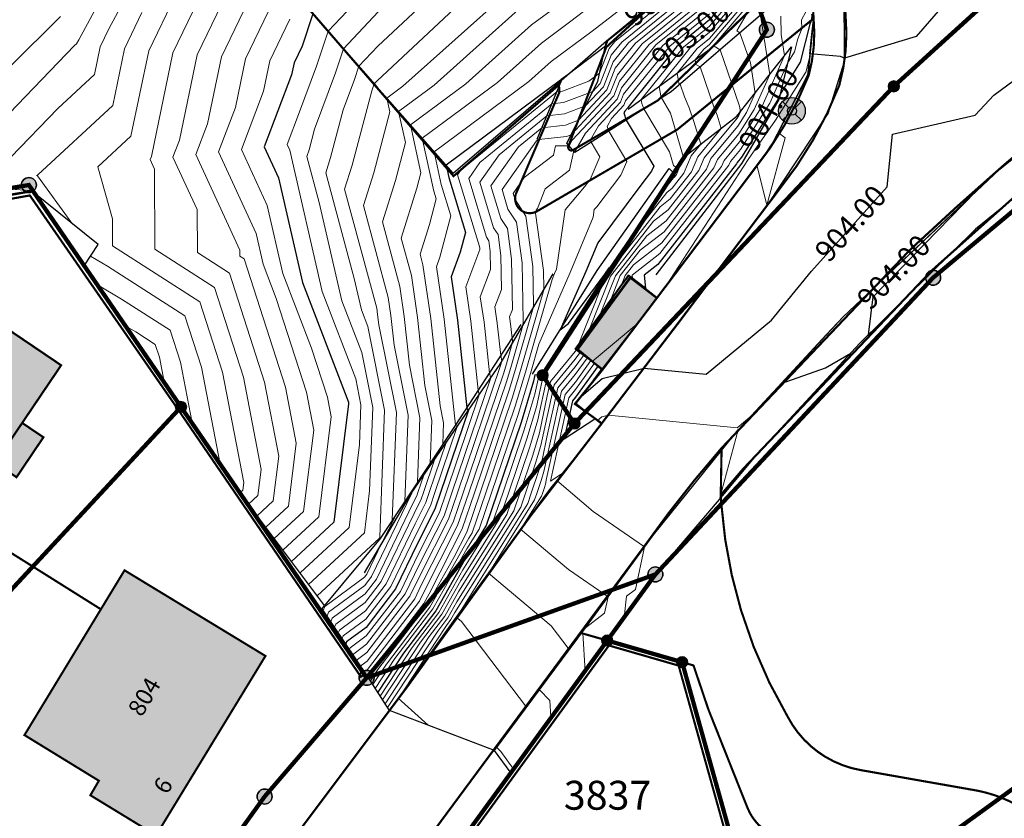
# Model space of a CAD drawing. Units: metres. Extents: x 2643465 to 2645032, y 1128403 to 1129648.
# Drawn here: x 2644096 to 2644142, y 1128976 to 1129013 of the extents above; entities that cross this region are included whole.
import ezdxf
from ezdxf.enums import TextEntityAlignment as Align

# ---------------------------------------------------------------- set-up
doc = ezdxf.new("R2010")
doc.units = ezdxf.units.M
for name, pattern in [('LTYP114', [0.1, 0.05, -0.05]), ('LTYP7', [0.2, 0.15, -0.05]), ('LTYP9', [0.17, 0.1, -0.07])]:
    doc.linetypes.add(name, pattern=pattern)
doc.layers.get('0').update_dxf_attribs({"linetype": 'CONTINUOUS'})
for name, color, linetype in [('01133', 7, 'CONTINUOUS'), ('01211', 7, 'CONTINUOUS'), ('01219', 7, 'CONTINUOUS'), ('01221', 7, 'CONTINUOUS'), ('01225', 7, 'CONTINUOUS'), ('01226', 7, 'CONTINUOUS'), ('01231', 7, 'CONTINUOUS'), ('01234', 7, 'CONTINUOUS'), ('01311', 7, 'CONTINUOUS'), ('01313', 7, 'CONTINUOUS'), ('01321', 7, 'CONTINUOUS'), ('01611', 7, 'CONTINUOUS'), ('01619', 7, 'CONTINUOUS'), ('01651', 7, 'CONTINUOUS'), ('01652', 7, 'CONTINUOUS'), ('01653', 7, 'CONTINUOUS'), ('C-DGM Beschriftung Haupthöhenlinien', 7, 'CONTINUOUS'), ('C-DGM Ränder', 2, 'CONTINUOUS'), ('PFAV', 255, 'CONTINUOUS')]:
    doc.layers.add(name, color=color, linetype=linetype)
doc.layers.add('C-DGM Haupthöhenlinie', color=45, linetype='CONTINUOUS', lineweight=25)
doc.layers.add('C-DGM Nebenhöhenlinie', color=145, linetype='CONTINUOUS', lineweight=13)
doc.styles.add('CH-Standard kursiv', font='txt')
doc.styles.add('STYP61', font='CadastraBd.ttf')
doc.styles.add('STYP62', font='CadastraIt.ttf')

# ---------------------------------------------------------------- blocks, each defined once
blk = doc.blocks.new('GPSTEI_TB')
at = {"layer": 'PFAV'}
h = blk.add_hatch(color=256, dxfattribs=at)
edge = h.paths.add_edge_path()
edge.add_arc((0, 0), 0.35, 0, 360)
at = {"color": 0, "lineweight": -2}
blk.add_lwpolyline([(0, 0.35, 1), (0, -0.35, 1)], format="xyb", close=True, dxfattribs=at)
at = {"layer": 'PFAV'}
blk.add_circle((0, 0), 0.35, dxfattribs=at)
blk = doc.blocks.new('GPBOLZ_TB')
at = {"layer": 'PFAV'}
h = blk.add_hatch(color=256, dxfattribs=at)
edge = h.paths.add_edge_path()
edge.add_arc((0, 0), 0.25, 0, 360)
at = {"color": 0, "lineweight": -2}
blk.add_lwpolyline([(0, 0.25, 1), (0, -0.25, 1)], format="xyb", close=True, dxfattribs=at)
at = {"layer": 'PFAV'}
blk.add_circle((0, 0), 0.25, dxfattribs=at)
blk = doc.blocks.new('KUNST_TB')
at = {"layer": 'PFAV'}
h = blk.add_hatch(color=256, dxfattribs=at)
edge = h.paths.add_edge_path()
edge.add_arc((0, 0), 0.35, 0, 360)
at = {"color": 0, "lineweight": -2}
blk.add_lwpolyline([(0, 0.35, 1), (0, -0.35, 1)], format="xyb", close=True, dxfattribs=at)
at = {"layer": 'PFAV'}
blk.add_circle((0, 0), 0.35, dxfattribs=at)
blk = doc.blocks.new('PPKREU_TB')
at = {"layer": 'PFAV'}
h = blk.add_hatch(color=255, dxfattribs=at)
edge = h.paths.add_edge_path()
edge.add_arc((0, 0), 0.625, 0, 360)
at = {"color": 0, "linetype": 'Continuous', "lineweight": -2}
for p, q in [((-0.147, 0.147), (-0.442, 0.442)), ((0.442, 0.442), (0.147, 0.147)), ((-0.147, -0.147), (-0.442, -0.442)), ((0.147, -0.147), (0.442, -0.442))]:
    blk.add_line(p, q, dxfattribs=at)
for radius in [0.625, 0.208]:
    blk.add_circle((0, 0), radius, dxfattribs=at)

msp = doc.modelspace()

# ---------------------------------------------------------------- hatches: boundary and pattern name
at = {"layer": '01211', "linetype": 'Continuous'}
for points in [[(2644097.383, 1128993.326), (2644096.125, 1128991.46), (2644095.131, 1128992.132), (2644093.211, 1128989.289), (2644092.696, 1128988.527), (2644089.702, 1128990.561), (2644090.154, 1128991.245), (2644086.779, 1128993.538), (2644091.829, 1129001.01), (2644098.211, 1128996.691), (2644096.39, 1128993.996)], [(2644102.699, 1128974.812), (2644102.647, 1128974.727), (2644099.577, 1128976.601), (2644099.974, 1128977.279), (2644096.497, 1128979.412), (2644100.068, 1128985.29), (2644101.174, 1128987.11), (2644107.759, 1128983.109), (2644102.907, 1128975.154)]]:
    msp.add_hatch(color=253, dxfattribs=at).paths.add_polyline_path(points)
at = {"layer": '01321', "linetype": 'Continuous'}
msp.add_hatch(color=254, dxfattribs=at).paths.add_polyline_path([(2644126.05, 1128999.833), (2644123.507, 1128996.479), (2644122.297, 1128997.479), (2644124.816, 1129000.777)])

# ---------------------------------------------------------------- linework, layer by layer
at = {"color": 1}
for points in [[(2644093.145, 1129050.872, 900.241), (2644092.234, 1129044.136, 900.004), (2644094.257, 1129039.545, 899.877), (2644096.481, 1129035.081, 899.711), (2644093.57, 1129032.066, 899.562), (2644099.712, 1129024.96, 899.919), (2644107.515, 1129015.93, 900.657), (2644112.979, 1129009.681, 901.419), (2644116.536, 1129005.659, 902.061), (2644121.594, 1129010.014, 902.003), (2644123.702, 1129011.848, 901.98), (2644128.536, 1129015.83, 901.959), (2644121.63, 1129023.804, 900.954), (2644113.422, 1129033.31, 900.138), (2644105.485, 1129042.347, 899.9), (2644102.648, 1129040.974, 899.872), (2644099.614, 1129042.427, 899.952), (2644098.201, 1129046.751, 900.224), (2644100.529, 1129050.815, 900.595), (2644103.831, 1129051.932, 900.914)], [(2644124.714, 1129008.657, 903.028), (2644128.501, 1129011.446, 903.479), (2644131.207, 1129014.122, 903.658), (2644132.1, 1129016.626, 903.628), (2644131.385, 1129018.722, 903.5), (2644127.968, 1129023.979, 903.143), (2644123.323, 1129029.657, 902.688), (2644118.344, 1129035.341, 902.294), (2644112.551, 1129042.172, 901.662), (2644106.97, 1129049, 901.236), (2644103.726, 1129051.028, 900.893), (2644100.933, 1129050.102, 900.506), (2644099.258, 1129047.59, 900.175)], [(2644127.006, 1128998.586, 904.092), (2644131.187, 1129004.127, 904.1), (2644134.059, 1129008.457, 904.056), (2644134.816, 1129010.879, 904.009), (2644134.8, 1129014.525, 903.807), (2644133.93, 1129018.077, 903.606)], [(2644129.855, 1128993.68, 903.896), (2644134.748, 1128998.956, 903.93), (2644142.07, 1129005.862, 903.906), (2644150.318, 1129012.535, 903.828), (2644156.197, 1129016.707, 903.784)], [(2644129.858, 1128993.676, 903.986), (2644134.752, 1128998.953, 904.02), (2644142.073, 1129005.858, 903.996), (2644150.321, 1129012.531, 903.918), (2644156.2, 1129016.703, 903.874)], [(2644132.828, 1129015.025, 903.795), (2644131.007, 1129013.147, 903.715), (2644126.715, 1129009.472, 903.255), (2644122.222, 1129006.631, 902.708), (2644121.847, 1129007.064, 902.56), (2644123.284, 1129009.947, 902.131)], [(2644133.362, 1129012.828, 904.029), (2644133.096, 1129010.249, 904.129), (2644131.393, 1129006.951, 904.204), (2644126.07, 1128999.854, 904.091)], [(2644133.367, 1129012.828, 903.939), (2644133.101, 1129010.248, 904.039), (2644131.397, 1129006.948, 904.114), (2644126.074, 1128999.851, 904.001)], [(2644123.284, 1129009.947, 902.131), (2644123.702, 1129011.848, 901.98)], [(2644127.439, 1129006.505, 903.231), (2644129.791, 1129008.322, 903.476), (2644132.336, 1129011.576, 903.848), (2644131.755, 1129009.107, 904.017), (2644130.026, 1129006.141, 904.072), (2644126.002, 1129000.909, 904.095)], [(2644121.594, 1129010.014, 902.003), (2644120.442, 1129007.243, 902.496)], [(2644145.303, 1129006.581, 903.974), (2644140.947, 1129003.049, 903.932), (2644135.538, 1128997.716, 904.005), (2644130.68, 1128992.468, 903.943), (2644128.968, 1128990.425, 903.9), (2644125.968, 1128986.919, 903.864), (2644123.748, 1128983.825, 903.766), (2644119.791, 1128978.495, 903.519), (2644119.19, 1128977.698, 903.495), (2644118.463, 1128978.693, 903.495), (2644118.459, 1128978.696, 903.425), (2644113.553, 1128980.563, 903.386), (2644113.549, 1128980.566, 903.476), (2644112.53, 1128982.164, 902.581), (2644110.412, 1128985.306, 901.371), (2644110.515, 1128985.467, 901.385), (2644106.401, 1128990.953, 900.358), (2644102.14, 1128997.219, 900.033), (2644099.291, 1129001.337, 900.246), (2644099.939, 1129002.333, 900.366), (2644096.83, 1129004.841, 900.199), (2644093.788, 1129004.356, 900.136), (2644079.731, 1129001.722, 899.744), (2644068.49, 1128996.807, 899.596)], [(2644120.244, 1128996.27, 902.946), (2644123.254, 1129001.117, 903.072), (2644126.627, 1129005.878, 903.057)], [(2644126.627, 1129005.878, 903.057), (2644126.862, 1129005.644, 903.048), (2644123.634, 1129000.946, 902.996), (2644120.619, 1128996.235, 902.93), (2644120.937, 1128996.059, 903.317), (2644120.708, 1128996.224, 903.321), (2644123.668, 1129000.841, 903.404), (2644126.889, 1129005.587, 903.179)], [(2644112.38, 1128986.995, 901.347), (2644114.601, 1128990.75, 901.493), (2644118.72, 1128996.739, 902.283), (2644121.205, 1129000.967, 902.791)], [(2644123.495, 1128996.518, 904.114), (2644122.227, 1128997.44, 903.369), (2644124.731, 1129000.901, 903.872), (2644126.07, 1128999.854, 904.091)], [(2644123.495, 1128996.518, 904.114), (2644122.34, 1128997.376, 904.079), (2644124.847, 1129000.796, 904.065), (2644126.07, 1128999.854, 904.091)], [(2644124.847, 1129000.796, 904.065), (2644124.731, 1129000.901, 903.872)], [(2644123.499, 1128996.515, 904.024), (2644126.074, 1128999.851, 904.001)], [(2644126.07, 1128999.854, 904.091), (2644126.074, 1128999.851, 904.001)], [(2644119.692, 1128998.588, 902.477), (2644116.624, 1128993.876, 901.898), (2644113.112, 1128988.603, 901.303), (2644110.515, 1128985.467, 901.385)], [(2644123.473, 1128993.95, 903.881), (2644127.006, 1128998.586, 904.092)], [(2644122.34, 1128997.376, 904.079), (2644122.227, 1128997.44, 903.369)], [(2644123.495, 1128996.518, 904.114), (2644122.253, 1128994.9, 904.083), (2644123.466, 1128993.949, 903.971), (2644120.892, 1128990.704, 903.871), (2644116.537, 1128984.739, 903.581), (2644113.549, 1128980.566, 903.476)], [(2644123.499, 1128996.515, 904.024), (2644122.26, 1128994.9, 903.993), (2644123.473, 1128993.95, 903.881), (2644120.896, 1128990.701, 903.781), (2644116.541, 1128984.736, 903.491), (2644113.553, 1128980.563, 903.386)], [(2644123.495, 1128996.518, 904.114), (2644123.499, 1128996.515, 904.024)], [(2644122.708, 1128984.431, 903.638), (2644125.889, 1128988.771, 903.824), (2644129.855, 1128993.68, 903.896)], [(2644118.459, 1128978.696, 903.425), (2644122.708, 1128984.431, 903.638)], [(2644118.463, 1128978.693, 903.495), (2644122.712, 1128984.428, 903.708)]]:
    msp.add_polyline3d(points, dxfattribs=at)
at = {"layer": '01211', "color": 7, "linetype": 'Continuous', "ltscale": 5.75, "const_width": 0.1}
for points in [[(2644097.383, 1128993.326), (2644096.125, 1128991.46), (2644095.131, 1128992.132), (2644093.211, 1128989.289), (2644092.696, 1128988.527), (2644089.702, 1128990.561), (2644090.154, 1128991.245), (2644086.779, 1128993.538), (2644091.829, 1129001.01), (2644098.211, 1128996.691), (2644096.39, 1128993.996)], [(2644102.699, 1128974.812), (2644102.647, 1128974.727), (2644099.577, 1128976.601), (2644099.974, 1128977.279), (2644096.497, 1128979.412), (2644100.068, 1128985.29), (2644101.174, 1128987.11), (2644107.759, 1128983.109), (2644102.907, 1128975.154)]]:
    msp.add_lwpolyline(points, close=True, dxfattribs=at)
at = {"layer": '01221', "color": 7, "linetype": 'Continuous', "ltscale": 5.75, "const_width": 0.1}
for points in [[(2644180.319, 1129026.523, 0.022745), (2644172.393, 1129024.191, 0.003285), (2644172.123, 1129024.096, 0.021536), (2644164.328, 1129020.966, 0.003809), (2644164.011, 1129020.821, 0.022533), (2644156.152, 1129016.794, 0.023622), (2644144.455, 1129007.911, 0.014083), (2644137.902, 1129002.106), (2644129.074, 1128992.822, 0.02588), (2644125.401, 1128988.149), (2644123.955, 1128986.194), (2644122.473, 1128984.191), (2644113.74, 1128972.387), (2644110.188, 1128967.625), (2644097.116, 1128950.114, 0.016011), (2644091.006, 1128941.74, 0.0143), (2644085.984, 1128933.9, 0.018012), (2644082.995, 1128928.427, 0.036533), (2644078.182, 1128916.748, 0.034031), (2644074.553, 1128903.735, 0.043226), (2644072.543, 1128886.708)], [(2644068.723, 1128899.677, -0.020525), (2644070.349, 1128907.86), (2644071.838, 1128913.25, -0.016377), (2644073.409, 1128918.446, -0.020708), (2644075.878, 1128924.865, -0.014877), (2644078.073, 1128929.753), (2644081.767, 1128936.596, -0.011589), (2644086.163, 1128943.503, -0.018808), (2644094.011, 1128954.328), (2644097.439, 1128958.975), (2644099.461, 1128961.669), (2644102.686, 1128966.064), (2644114.471, 1128981.787), (2644120.143, 1128989.648), (2644123.475, 1128993.976), (2644127.246, 1128998.928), (2644128.628, 1129000.756), (2644137.122, 1129009.723), (2644141.766, 1129013.941)], [(2644141.766, 1129013.941), (2644137.122, 1129009.723), (2644128.628, 1129000.756), (2644131.737, 1129004.867, 0.077297), (2644134.574, 1129009.768, 0.09015), (2644134.872, 1129012.985, 0.088296)], [(2644131.146, 1128974.927, -0.14744), (2644130.271, 1128976.046), (2644130.036, 1128976.636), (2644128.457, 1128980.611), (2644127.762, 1128982.666), (2644127.229, 1128982.82), (2644123.73, 1128983.829), (2644122.473, 1128984.191), (2644123.955, 1128986.194), (2644125.401, 1128988.149, -0.025882), (2644129.074, 1128992.822), (2644129.035, 1128990.631, 0.004745), (2644129.061, 1128990.211, 0.055259), (2644129.979, 1128985.255, 0.059892), (2644132.17, 1128980.257, 0.135805), (2644133.92, 1128978.399, 0.093537), (2644135.576, 1128977.776), (2644135.901, 1128977.719), (2644140.896, 1128976.839, -0.020257), (2644141.388, 1128976.733, -0.02823), (2644142.124, 1128976.496, -0.051622), (2644143.326, 1128975.878)]]:
    msp.add_lwpolyline(points, format="xyb", dxfattribs=at)
at = {"layer": '01225', "color": 7, "linetype": 'LTYP7', "ltscale": 5.75, "const_width": 0.1}
for points in [[(2644133.374, 1129012.895), (2644127.005, 1129007.705), (2644120.455, 1129003.89, -0.682781), (2644119.456, 1129004.682), (2644121.5, 1129009.458), (2644121.472, 1129009.791), (2644116.548, 1129005.527), (2644093.499, 1129032.149)], [(2644128.489, 1129015.957), (2644123.687, 1129011.556), (2644121.921, 1129006.945, 0.746202), (2644122.133, 1129006.747), (2644126.085, 1129009.058), (2644133.041, 1129015.858, -0.040889)], [(2644094.386, 1128988.858), (2644100.068, 1128985.29), (2644096.497, 1128979.412), (2644099.974, 1128977.279), (2644099.577, 1128976.601), (2644102.647, 1128974.727), (2644102.699, 1128974.812), (2644103.645, 1128974.259), (2644097.293, 1128963.404), (2644096.844, 1128961.418), (2644096.481, 1128959.813), (2644097.439, 1128958.975), (2644094.011, 1128954.328, -0.194755)]]:
    msp.add_lwpolyline(points, format="xyb", dxfattribs=at)
at = {"layer": '01226', "color": 7, "linetype": 'Continuous', "ltscale": 5.75, "const_width": 0.1}
for points in [[(2644130.088, 1128991.857), (2644129.035, 1128990.631), (2644129.074, 1128992.822), (2644137.902, 1129002.106, -0.014087), (2644144.455, 1129007.911, -0.023625), (2644156.152, 1129016.794, -0.022538), (2644164.011, 1129020.821, -0.0038), (2644164.328, 1129020.966), (2644164.991, 1129019.737), (2644164.593, 1129019.547, 0.020277), (2644156.897, 1129015.607, 0.037569), (2644138.889, 1129001.112)], [(2644127.246, 1128998.928), (2644123.475, 1128993.976), (2644122.219, 1128994.884), (2644123.507, 1128996.479), (2644126.05, 1128999.833), (2644130.555, 1129005.791, 0.076671), (2644133.148, 1129010.24, 0.088918), (2644133.374, 1129012.895, 0.040889), (2644133.041, 1129015.858, 0.019229), (2644132.732, 1129017.171), (2644133.851, 1129018.251, -0.088296), (2644134.872, 1129012.985, -0.09015), (2644134.574, 1129009.768, -0.077297), (2644131.737, 1129004.867), (2644128.628, 1129000.756)], [(2644088.141, 1128934.269), (2644086.722, 1128932.034), (2644085.984, 1128933.9, -0.014301), (2644091.006, 1128941.74, -0.016015), (2644097.116, 1128950.114), (2644110.188, 1128967.625), (2644113.74, 1128972.387), (2644122.473, 1128984.191), (2644123.73, 1128983.829), (2644114.416, 1128971.042), (2644111.344, 1128966.828), (2644104.45, 1128957.104), (2644101.946, 1128953.573), (2644100.932, 1128952.432), (2644098.213, 1128949.374), (2644097.761, 1128948.746), (2644091.96, 1128940.673), (2644087.947, 1128934.644)]]:
    msp.add_lwpolyline(points, format="xyb", close=True, dxfattribs=at)
at = {"layer": '01231', "color": 7, "linetype": 'LTYP7', "ltscale": 5.75, "const_width": 0.1}
msp.add_lwpolyline([(2644105.857, 1129051.099), (2644122.369, 1129032.281, -0.006266), (2644129.765, 1129023.574, -0.01839), (2644133.851, 1129018.251), (2644132.732, 1129017.171, -0.019229), (2644133.041, 1129015.858), (2644126.085, 1129009.058), (2644122.133, 1129006.747, -0.746202), (2644121.921, 1129006.945), (2644123.687, 1129011.556), (2644128.489, 1129015.957), (2644105.432, 1129042.471), (2644104.07, 1129041.465, -0.179373), (2644101.634, 1129041.206, -0.208403), (2644099.412, 1129042.933, -0.176543), (2644098.298, 1129046.557, -0.229493), (2644100.62, 1129050.784, -0.219943), (2644103.811, 1129051.9, -0.139367)], format="xyb", close=True, dxfattribs=at)
for points in [[(2644093.499, 1129032.149), (2644116.548, 1129005.527), (2644121.472, 1129009.791), (2644121.5, 1129009.458), (2644119.456, 1129004.682, 0.682696), (2644120.455, 1129003.89), (2644127.005, 1129007.705), (2644133.374, 1129012.895, -0.088912), (2644133.148, 1129010.24, -0.076669), (2644130.555, 1129005.791), (2644126.05, 1128999.833), (2644123.507, 1128996.479), (2644122.219, 1128994.884), (2644123.475, 1128993.976), (2644120.143, 1128989.648), (2644114.471, 1128981.787), (2644102.686, 1128966.064)], [(2644161.567, 1128874.386), (2644133.304, 1128906.526), (2644134.525, 1128912.672), (2644142.997, 1128924.318), (2644131.094, 1128932.797), (2644117.122, 1128942.756), (2644126.786, 1128956.116), (2644132.479, 1128964.06), (2644127.229, 1128982.82), (2644127.762, 1128982.666), (2644128.457, 1128980.611), (2644130.036, 1128976.636), (2644130.271, 1128976.046, 0.147419), (2644131.146, 1128974.927, 0.090489), (2644132.259, 1128974.596), (2644140.643, 1128973.292, -0.055823), (2644142.833, 1128972.626, -0.051545), (2644144.683, 1128971.591), (2644154.348, 1128965.76, 0.032651), (2644163.102, 1128962.56, 0.026029), (2644170.291, 1128960.851), (2644169.505, 1128960.502), (2644176.225, 1128956.476), (2644191.663, 1128934.58)]]:
    msp.add_lwpolyline(points, format="xyb", dxfattribs=at)
msp.add_lwpolyline([(2644096.844, 1128961.418), (2644107.721, 1128976.541), (2644112.486, 1128982.087), (2644103.812, 1128994.743), (2644096.704, 1129005.113), (2644081.305, 1129002.507)], dxfattribs=at)
at = {"layer": '01234', "color": 7, "linetype": 'LTYP7', "ltscale": 5.75, "const_width": 0.1}
msp.add_lwpolyline([(2644143.326, 1128975.878, 0.051622), (2644142.124, 1128976.496, 0.02823), (2644141.388, 1128976.733, 0.020257), (2644140.896, 1128976.839), (2644135.901, 1128977.719), (2644135.576, 1128977.776, -0.093537), (2644133.92, 1128978.399, -0.135805), (2644132.17, 1128980.257, -0.059892), (2644129.979, 1128985.255, -0.055259), (2644129.061, 1128990.211, -0.004745), (2644129.035, 1128990.631), (2644130.088, 1128991.857), (2644138.889, 1129001.112, -0.037569), (2644156.897, 1129015.607, -0.020277)], format="xyb", dxfattribs=at)
for points in [[(2644081.305, 1129002.507), (2644096.704, 1129005.113), (2644103.812, 1128994.743), (2644112.486, 1128982.087), (2644107.721, 1128976.541), (2644096.844, 1128961.418), (2644097.293, 1128963.404), (2644103.645, 1128974.259), (2644102.699, 1128974.812), (2644102.907, 1128975.154), (2644107.759, 1128983.109), (2644101.174, 1128987.11), (2644100.068, 1128985.29), (2644094.386, 1128988.858)], [(2644096.125, 1128991.46), (2644097.383, 1128993.326), (2644096.39, 1128993.996), (2644098.211, 1128996.691), (2644091.829, 1129001.01)], [(2644114.416, 1128971.042), (2644123.73, 1128983.829), (2644127.229, 1128982.82), (2644132.479, 1128964.06)]]:
    msp.add_lwpolyline(points, dxfattribs=at)
at = {"layer": '01311', "color": 0, "linetype": 'LTYP9', "ltscale": 5.75, "const_width": 0.1}
msp.add_lwpolyline([(2644095.131, 1128992.132), (2644096.39, 1128993.996)], dxfattribs=at)
at = {"layer": '01313', "color": 0, "linetype": 'Continuous', "const_width": 0.1}
msp.add_lwpolyline([(2644096.896, 1129004.834), (2644103.812, 1128994.743), (2644112.375, 1128982.249), (2644112.216, 1128982.14), (2644103.664, 1128994.641), (2644096.748, 1129004.625), (2644081.44, 1129001.887), (2644081.408, 1129002.064)], close=True, dxfattribs=at)
msp.add_lwpolyline([(2644117.006, 1128942.593), (2644101.83, 1128953.41), (2644101.946, 1128953.573), (2644116.96, 1128942.873), (2644126.622, 1128956.23), (2644123.699, 1128958.258), (2644123.813, 1128958.422), (2644126.74, 1128956.391), (2644132.261, 1128964.098), (2644130.904, 1128968.947), (2644127.066, 1128982.659), (2644123.809, 1128983.598), (2644114.699, 1128971.09), (2644117.227, 1128969.338), (2644118.223, 1128970.754), (2644118.387, 1128970.639), (2644117.276, 1128969.061), (2644114.415, 1128971.043), (2644123.73, 1128983.829), (2644127.229, 1128982.82), (2644132.479, 1128964.06), (2644126.786, 1128956.116), (2644117.122, 1128942.756)], dxfattribs=at)
at = {"layer": '01321', "color": 0, "linetype": 'LTYP114', "ltscale": 5.75, "const_width": 0.1}
msp.add_lwpolyline([(2644126.05, 1128999.833), (2644123.507, 1128996.479), (2644122.297, 1128997.479), (2644124.816, 1129000.777)], close=True, dxfattribs=at)
at = {"layer": '01611', "color": 0, "linetype": 'Continuous', "const_width": 0.2}
for points in [[(2644183.987, 1129026.073), (2644178.222, 1129024.731), (2644176.447, 1129023.908), (2644165.032, 1129018.586), (2644154.456, 1129013.723), (2644138.959, 1129000.783), (2644125.981, 1128986.92), (2644112.486, 1128982.087), (2644122.198, 1128993.967), (2644137.122, 1129009.723), (2644157.484, 1129028.216), (2644166.71, 1129030.84), (2644175.932, 1129033.484), (2644176.396, 1129032.465), (2644189.701, 1129034.21)], [(2644157.484, 1129028.216), (2644137.122, 1129009.723), (2644122.198, 1128993.967), (2644120.711, 1128996.222), (2644131.189, 1129012.367), (2644129.768, 1129016.336)], [(2644129.768, 1129016.336), (2644131.189, 1129012.367), (2644120.711, 1128996.222), (2644122.198, 1128993.967), (2644112.486, 1128982.087), (2644103.812, 1128994.743), (2644096.704, 1129005.113), (2644081.305, 1129002.507), (2644079.569, 1129001.734), (2644062.021, 1128994.067), (2644056.614, 1128988.739), (2644048.825, 1128988.103), (2644039.409, 1128981.173), (2644038.072, 1128982.995), (2644019.956, 1129004.041), (2644015.134, 1129010.87), (2644009.554, 1129020.471)], [(2644062.004, 1128891.55), (2644065.665, 1128910.823), (2644073.114, 1128924.143), (2644092.186, 1128954.941), (2644107.721, 1128976.541), (2644112.486, 1128982.087), (2644125.981, 1128986.92), (2644123.73, 1128983.829), (2644111.344, 1128966.828), (2644101.946, 1128953.573), (2644090.251, 1128937.094), (2644086.191, 1128929.625), (2644082.199, 1128922.216), (2644077.467, 1128908.769), (2644076.08, 1128901.271), (2644074.086, 1128888.091)]]:
    msp.add_lwpolyline(points, dxfattribs=at)
for points in [[(2644175.036, 1128914.713), (2644165.714, 1128908.032), (2644142.997, 1128924.318), (2644131.094, 1128932.797), (2644117.122, 1128942.756), (2644126.786, 1128956.116), (2644132.479, 1128964.06), (2644127.229, 1128982.82), (2644123.73, 1128983.829), (2644125.981, 1128986.92), (2644138.959, 1129000.783), (2644154.456, 1129013.723), (2644165.032, 1129018.586), (2644175.712, 1128999.364), (2644166.546, 1128994.184), (2644139.8, 1128974.813), (2644154.379, 1128965.095), (2644169.505, 1128960.502), (2644176.225, 1128956.476), (2644191.663, 1128934.58), (2644188.365, 1128931.487)], [(2644103.812, 1128994.743), (2644090.825, 1128980.758), (2644086.766, 1128986.364), (2644079.569, 1129001.734), (2644081.305, 1129002.507), (2644096.704, 1129005.113)], [(2644107.721, 1128976.541), (2644092.186, 1128954.941), (2644095.433, 1128969.866), (2644090.825, 1128980.758), (2644103.812, 1128994.743), (2644112.486, 1128982.087)], [(2644183.883, 1128966.9), (2644169.505, 1128960.502), (2644154.379, 1128965.095), (2644139.8, 1128974.813), (2644166.546, 1128994.184)], [(2644132.479, 1128964.06), (2644126.786, 1128956.116), (2644111.344, 1128966.828), (2644123.73, 1128983.829), (2644127.229, 1128982.82)]]:
    msp.add_lwpolyline(points, close=True, dxfattribs=at)
at = {"layer": 'C-DGM Haupthöhenlinie', "color": 45, "linetype": 'Continuous', "lineweight": 25, "flags": 128}
for points, elevation in [([(2644128.535, 1129015.712), (2644123.765, 1129011.843), (2644123.721, 1129011.789), (2644123.648, 1129011.602), (2644121.898, 1129010.279), (2644121.579, 1129010.042), (2644121.545, 1129010.012), (2644116.196, 1129006.044), (2644116.323, 1129005.463), (2644117.106, 1129002.898), (2644116.864, 1129001.977), (2644116.431, 1129000.825), (2644116.729, 1128998.795), (2644117.164, 1128994.707), (2644117.179, 1128994.635), (2644117.245, 1128994.594), (2644115.942, 1128990.74), (2644115.678, 1128989.969), (2644114.846, 1128988.326), (2644113.839, 1128986.241), (2644112.459, 1128984.438), (2644111.551, 1128983.768), (2644111.513, 1128983.672)], 902), ([(2644130.173, 1129014.783), (2644128.512, 1129012.827), (2644126.968, 1129011.575), (2644124.688, 1129008.741), (2644124.67, 1129008.697), (2644124.545, 1129008.563), (2644124.499, 1129008.482), (2644124.621, 1129008.147), (2644125.907, 1129006.001), (2644125.805, 1129005.765), (2644125.303, 1129005.11), (2644123.286, 1129002.416), (2644122.731, 1129001.079), (2644121.534, 1128998.347), (2644121.923, 1128998.65), (2644123.615, 1129000.955), (2644123.816, 1129001.246), (2644123.864, 1129001.28), (2644123.7, 1129001.04), (2644123.634, 1129000.945), (2644121.07, 1128996.916), (2644120.635, 1128996.233), (2644120.677, 1128996.203), (2644120.344, 1128996.239), (2644120.281, 1128995.947), (2644119.701, 1128994.014), (2644118.587, 1128990.721), (2644118.066, 1128989.202), (2644117.079, 1128987.622), (2644115.721, 1128985.223), (2644114.21, 1128983.243), (2644113.007, 1128981.415)], 903), ([(2644109.974, 1129013.118), (2644109.467, 1129011.597), (2644109.097, 1129010.829), (2644108.98, 1129010.267), (2644107.705, 1129006.893), (2644108.371, 1129005.445), (2644109.486, 1129000.556), (2644111.569, 1128995.167), (2644111.632, 1128994.973), (2644111.647, 1128994.894), (2644110.959, 1128989.356), (2644108.973, 1128987.523)], 901), ([(2644139.303, 1129013.367), (2644138.174, 1129012.053), (2644134.816, 1129011.036), (2644134.635, 1129011.123), (2644133.204, 1129011.248), (2644133.28, 1129011.999), (2644133.364, 1129012.828), (2644133.296, 1129013.101), (2644133.276, 1129012.818), (2644133.198, 1129012.627), (2644132.748, 1129010.857), (2644131.813, 1129009.353), (2644131.694, 1129009.082), (2644129.997, 1129006.406), (2644129.803, 1129006.172), (2644129.772, 1129006.096), (2644126.094, 1129001.395), (2644125.461, 1129000.906), (2644125.513, 1129000.29), (2644124.808, 1129000.831), (2644123.254, 1128998.723), (2644122.327, 1128997.383), (2644123.301, 1128996.659), (2644122.25, 1128995.195), (2644122.11, 1128995.026), (2644121.718, 1128993.251), (2644123.154, 1128994.194), (2644122.259, 1128994.9), (2644122.329, 1128994.991), (2644122.53, 1128995.252), (2644123.495, 1128996.078), (2644125.463, 1128996.561), (2644128.346, 1128996.278), (2644131.4, 1128998.796), (2644133.278, 1129001.091), (2644136.806, 1129005.023), (2644137.06, 1129007.485), (2644140.925, 1129008.377), (2644141.791, 1129009.311), (2644145.24, 1129011.843)], 904), ([(2644098.176, 1129012.985), (2644095.815, 1129010.627), (2644093.396, 1129008.123), (2644092.394, 1129007.686), (2644087.236, 1129003.628), (2644088.905, 1129003.441)], 900), ([(2644135.938, 1128998.111), (2644136.155, 1128999.881), (2644140.973, 1129004.821), (2644134.751, 1128998.953), (2644133.967, 1128998.107), (2644131.86, 1128995.834), (2644133.933, 1128996.574), (2644135.117, 1128997.261)], 904)]:
    msp.add_lwpolyline(points, dxfattribs=dict(at, elevation=elevation))
at = {"layer": 'C-DGM Nebenhöhenlinie', "color": 145, "linetype": 'Continuous', "lineweight": 13, "flags": 128}
for points, elevation in [([(2644103.052, 1129019.343), (2644099.032, 1129011.894), (2644098.921, 1129011.708), (2644098.839, 1129011.626), (2644094.63, 1129007.271), (2644092.887, 1129006.511), (2644090.169, 1129004.372), (2644092.49, 1129004.113)], 900.1), ([(2644103.853, 1129018.731), (2644100.44, 1129012.406), (2644100.039, 1129011.573), (2644099.769, 1129010.274), (2644098.053, 1129008.684), (2644095.864, 1129006.418), (2644093.38, 1129005.335), (2644093.102, 1129005.117), (2644093.49, 1129005.073), (2644096.532, 1129004.873), (2644096.833, 1129004.849), (2644096.851, 1129004.825)], 900.2), ([(2644117.736, 1129016.027), (2644113.009, 1129011.594), (2644112.125, 1129010.658), (2644111.922, 1129010.047), (2644111.386, 1129008.618), (2644110.803, 1129006.4), (2644110.578, 1129005.687), (2644111.907, 1129000.739), (2644112.24, 1128999.278), (2644112.538, 1128998.508), (2644113.326, 1128994.599), (2644113.097, 1128988.668), (2644113.09, 1128988.61), (2644110.175, 1128985.92)], 901.3), ([(2644106.632, 1129015.491), (2644104.568, 1129011.201), (2644103.736, 1129007.21), (2644103.438, 1129006.42), (2644104.568, 1129003.962), (2644104.577, 1129001.953), (2644106.075, 1129000.992), (2644107.707, 1128995.902), (2644108.377, 1128992.437), (2644108.118, 1128990.352), (2644107.369, 1128989.661)], 900.6), ([(2644107.76, 1129015.387), (2644105.7, 1129011.108), (2644105.047, 1129007.974), (2644104.505, 1129006.538), (2644106.559, 1129002.071), (2644106.56, 1129001.791), (2644106.769, 1129001.657), (2644108.688, 1128995.669), (2644109.194, 1128993.052), (2644108.828, 1128990.103), (2644107.77, 1128989.127)], 900.7), ([(2644127.341, 1129015.628), (2644122.958, 1129012.255), (2644121.117, 1129010.891), (2644120.071, 1129009.955), (2644115.642, 1129006.67), (2644115.976, 1129005.144), (2644116.423, 1129003.679), (2644115.913, 1129001.734), (2644115.747, 1129001.294), (2644116.107, 1128998.839), (2644116.634, 1128993.892), (2644116.634, 1128993.891), (2644116.724, 1128993.836), (2644115.678, 1128990.742), (2644115.466, 1128990.123), (2644114.798, 1128988.804), (2644113.615, 1128986.357), (2644112.447, 1128984.83), (2644111.383, 1128984.044), (2644111.338, 1128983.932)], 901.9), ([(2644128.533, 1129015.423), (2644124.085, 1129011.816), (2644123.818, 1129011.484), (2644123.371, 1129010.342), (2644122.87, 1129009.963), (2644121.638, 1129009.501), (2644121.368, 1129009.47), (2644116.883, 1129005.8), (2644116.736, 1129005.592), (2644117.754, 1129002.239), (2644117.764, 1129002.224), (2644117.77, 1129002.177), (2644117.772, 1129002.101), (2644117.115, 1129000.355), (2644117.35, 1128998.752), (2644117.694, 1128995.521), (2644117.724, 1128995.379), (2644117.767, 1128995.353), (2644116.207, 1128990.738), (2644115.89, 1128989.816), (2644114.894, 1128987.847), (2644114.062, 1128986.126), (2644112.471, 1128984.046), (2644111.72, 1128983.491), (2644111.688, 1128983.412)], 902.1), ([(2644118.498, 1129015.158), (2644112.984, 1129009.988), (2644112.842, 1129009.838), (2644112.81, 1129009.74), (2644112.724, 1129009.511), (2644111.812, 1129006.04), (2644111.46, 1129004.924), (2644112.957, 1128999.351), (2644113, 1128999.056), (2644113.051, 1128998.576), (2644113.877, 1128994.479), (2644113.684, 1128989.462), (2644113.872, 1128989.699), (2644113.185, 1128988.356), (2644112.498, 1128986.934), (2644112.386, 1128986.788), (2644110.54, 1128985.425), (2644110.463, 1128985.23)], 901.4), ([(2644125.312, 1129015.285), (2644122.032, 1129012.761), (2644120.654, 1129011.741), (2644118.596, 1129009.898), (2644115.088, 1129007.296), (2644115.629, 1129004.825), (2644115.74, 1129004.461), (2644115.426, 1129003.264), (2644114.988, 1129001.875), (2644115.118, 1129001.39), (2644115.486, 1128998.882), (2644115.921, 1128994.801), (2644116.083, 1128993.995), (2644116.045, 1128993.007), (2644116.134, 1128993.119), (2644116.202, 1128993.078), (2644115.413, 1128990.744), (2644115.253, 1128990.277), (2644114.749, 1128989.282), (2644113.392, 1128986.472), (2644112.435, 1128985.221), (2644111.214, 1128984.32), (2644111.163, 1128984.191)], 901.8), ([(2644128.531, 1129015.135), (2644124.405, 1129011.789), (2644123.914, 1129011.179), (2644123.394, 1129009.848), (2644123.054, 1129009.485), (2644121.683, 1129008.971), (2644121.134, 1129008.908), (2644117.782, 1129006.164), (2644117.255, 1129005.418), (2644118.087, 1129002.677), (2644118.197, 1129002.51), (2644118.267, 1129002.002), (2644118.281, 1129001.168), (2644117.799, 1128999.886), (2644117.972, 1128998.708), (2644118.225, 1128996.335), (2644118.269, 1128996.123), (2644118.288, 1128996.111), (2644116.471, 1128990.736), (2644116.103, 1128989.662), (2644114.942, 1128987.369), (2644114.286, 1128986.01), (2644112.483, 1128983.655), (2644111.888, 1128983.215), (2644111.863, 1128983.152)], 902.2), ([(2644128.528, 1129014.846), (2644124.726, 1129011.763), (2644124.011, 1129010.874), (2644123.553, 1129009.704), (2644122.718, 1129008.812), (2644121.729, 1129008.441), (2644120.901, 1129008.345), (2644118.681, 1129006.529), (2644117.774, 1129005.245), (2644118.421, 1129003.116), (2644118.63, 1129002.797), (2644118.765, 1129001.827), (2644118.791, 1129000.236), (2644118.483, 1128999.417), (2644118.593, 1128998.665), (2644118.755, 1128997.149), (2644118.806, 1128996.903), (2644118.804, 1128996.882), (2644118.76, 1128996.727), (2644118.744, 1128996.674), (2644116.736, 1128990.734), (2644116.315, 1128989.508), (2644114.99, 1128986.891), (2644114.509, 1128985.895), (2644112.496, 1128983.263), (2644112.057, 1128982.939), (2644112.038, 1128982.893)], 902.3), ([(2644105.084, 1129014.719), (2644103.436, 1129011.294), (2644102.426, 1129006.446), (2644102.371, 1129006.302), (2644102.577, 1129005.854), (2644102.594, 1129002.115), (2644105.382, 1129000.327), (2644106.726, 1128996.134), (2644107.559, 1128991.823), (2644107.407, 1128990.6), (2644106.969, 1128990.196)], 900.5), ([(2644113.057, 1129014.806), (2644110.691, 1129012.298), (2644110.145, 1129010.662), (2644109.344, 1129008.525), (2644108.772, 1129007.011), (2644108.896, 1129006.742), (2644110.404, 1129000.13), (2644111.977, 1128996.061), (2644112.223, 1128994.841), (2644112.152, 1128992.991), (2644111.669, 1128989.108), (2644109.373, 1128986.989)], 901.1), ([(2644128.526, 1129014.558), (2644125.046, 1129011.736), (2644124.108, 1129010.57), (2644123.713, 1129009.56), (2644122.383, 1129008.139), (2644121.774, 1129007.91), (2644120.667, 1129007.783), (2644119.579, 1129006.893), (2644118.293, 1129005.071), (2644118.754, 1129003.554), (2644119.063, 1129003.084), (2644119.262, 1129001.652), (2644119.301, 1128999.303), (2644119.167, 1128998.948), (2644119.215, 1128998.621), (2644119.285, 1128997.963), (2644119.307, 1128997.857), (2644119.293, 1128997.714), (2644118.989, 1128996.656), (2644118.881, 1128996.294), (2644117, 1128990.732), (2644116.527, 1128989.354), (2644115.039, 1128986.413), (2644114.733, 1128985.779), (2644112.508, 1128982.871), (2644112.225, 1128982.663), (2644112.213, 1128982.633)], 902.4), ([(2644130.33, 1129014.683), (2644128.51, 1129012.539), (2644127.288, 1129011.548), (2644125.322, 1129009.105), (2644125.351, 1129008.916), (2644125.441, 1129008.666), (2644126.646, 1129006.656), (2644126.827, 1129006.032), (2644127.025, 1129005.887), (2644126.873, 1129005.621), (2644125.478, 1129003.576), (2644123.643, 1129000.919), (2644121.714, 1128997.888), (2644120.658, 1128996.23), (2644120.759, 1128996.157), (2644120.531, 1128996.183), (2644120.351, 1128995.345), (2644119.838, 1128993.635), (2644118.852, 1128990.719), (2644118.391, 1128989.374), (2644116.986, 1128987.126), (2644115.861, 1128985.14), (2644114.61, 1128983.501), (2644113.121, 1128981.237)], 903.1), ([(2644130.487, 1129014.582), (2644128.508, 1129012.25), (2644127.608, 1129011.521), (2644126.162, 1129009.723), (2644126.23, 1129009.274), (2644126.262, 1129009.185), (2644126.69, 1129008.47), (2644127.293, 1129006.393), (2644127.34, 1129006.358), (2644127.108, 1129005.953), (2644126.962, 1129005.6), (2644126.869, 1129005.482), (2644126.824, 1129005.447), (2644126.592, 1129005.149), (2644123.651, 1129000.893), (2644122.357, 1128998.86), (2644120.68, 1128996.227), (2644120.841, 1128996.112), (2644120.718, 1128996.126), (2644120.422, 1128994.744), (2644119.974, 1128993.255), (2644119.116, 1128990.717), (2644118.715, 1128989.547), (2644116.893, 1128986.629), (2644116.002, 1128985.057), (2644115.011, 1128983.758), (2644113.235, 1128981.058)], 903.2), ([(2644130.644, 1129014.481), (2644128.505, 1129011.962), (2644127.929, 1129011.494), (2644127.001, 1129010.341), (2644127.073, 1129009.867), (2644127.133, 1129009.83), (2644127.339, 1129009.238), (2644127.553, 1129008.715), (2644127.774, 1129008.078), (2644128.099, 1129007.015), (2644127.65, 1129006.475), (2644127.313, 1129005.662), (2644126.772, 1129004.971), (2644126.513, 1129004.77), (2644125.157, 1129003.034), (2644123.659, 1129000.868), (2644123.001, 1128999.833), (2644120.703, 1128996.224), (2644120.923, 1128996.067), (2644120.905, 1128996.069), (2644120.492, 1128994.142), (2644120.111, 1128992.875), (2644119.381, 1128990.715), (2644119.039, 1128989.719), (2644116.799, 1128986.133), (2644116.142, 1128984.973), (2644115.412, 1128984.016), (2644113.349, 1128980.88)], 903.3), ([(2644130.801, 1129014.381), (2644128.503, 1129011.673), (2644128.249, 1129011.467), (2644127.84, 1129010.96), (2644127.872, 1129010.751), (2644128.067, 1129010.629), (2644128.731, 1129008.718), (2644128.869, 1129008.38), (2644129.059, 1129007.757), (2644127.958, 1129006.432), (2644127.664, 1129005.724), (2644126.675, 1129004.46), (2644126.201, 1129004.093), (2644123.721, 1129000.919), (2644123.668, 1129000.842), (2644123.644, 1129000.805), (2644123.536, 1129000.635), (2644123.515, 1129000.48), (2644122.383, 1128997.655), (2644122.232, 1128997.437), (2644122.28, 1128997.401), (2644122.228, 1128997.329), (2644121.08, 1128995.934), (2644120.93, 1128995.258), (2644120.562, 1128993.54), (2644120.248, 1128992.495), (2644119.646, 1128990.713), (2644119.364, 1128989.891), (2644116.706, 1128985.637), (2644116.283, 1128984.89), (2644115.812, 1128984.273), (2644113.463, 1128980.701)], 903.4), ([(2644103.536, 1129013.948), (2644102.304, 1129011.387), (2644101.472, 1129007.394), (2644099.922, 1129005.958), (2644100.606, 1129003.53), (2644100.611, 1129002.278), (2644104.688, 1128999.662), (2644105.745, 1128996.366), (2644106.742, 1128991.209), (2644106.697, 1128990.849), (2644106.568, 1128990.73)], 900.4), ([(2644108.329, 1129014.124), (2644106.833, 1129011.015), (2644106.358, 1129008.738), (2644105.572, 1129006.656), (2644107.321, 1129002.852), (2644107.651, 1129001.408), (2644108.266, 1128999.817), (2644109.669, 1128995.437), (2644110.012, 1128993.666), (2644109.538, 1128989.854), (2644108.171, 1128988.592)], 900.8), ([(2644119.07, 1129014.111), (2644114.172, 1129009.727), (2644113.427, 1129009.174), (2644113.569, 1129008.527), (2644112.821, 1129005.68), (2644112.342, 1129004.162), (2644113.497, 1128999.861), (2644113.622, 1128999.013), (2644113.768, 1128997.632), (2644114.429, 1128994.358), (2644114.274, 1128990.349), (2644114.636, 1128990.804), (2644114.638, 1128990.803), (2644114.62, 1128990.749), (2644114.616, 1128990.739), (2644114.605, 1128990.716), (2644112.721, 1128986.818), (2644112.398, 1128986.396), (2644110.709, 1128985.149), (2644110.638, 1128984.971)], 901.5), ([(2644128.524, 1129014.269), (2644125.366, 1129011.709), (2644124.204, 1129010.265), (2644123.873, 1129009.417), (2644122.047, 1129007.465), (2644121.82, 1129007.38), (2644120.531, 1129007.232), (2644120.476, 1129007.231), (2644120.472, 1129007.215), (2644120.42, 1129007.174), (2644118.813, 1129004.897), (2644119.087, 1129003.992), (2644119.496, 1129003.371), (2644119.759, 1129001.477), (2644119.804, 1128998.764), (2644119.782, 1128998.546), (2644119.219, 1128996.586), (2644119.017, 1128995.914), (2644117.265, 1128990.73), (2644116.74, 1128989.2), (2644115.087, 1128985.935), (2644114.956, 1128985.664), (2644112.52, 1128982.48), (2644112.394, 1128982.386), (2644112.388, 1128982.373)], 902.5), ([(2644128.521, 1129013.981), (2644125.687, 1129011.682), (2644124.301, 1129009.96), (2644124.032, 1129009.273), (2644122.094, 1129007.202), (2644121.949, 1129006.946), (2644121.317, 1129006.942), (2644121.222, 1129006.51), (2644119.852, 1129005.461), (2644119.332, 1129004.723), (2644119.421, 1129004.43), (2644119.929, 1129003.657), (2644120.256, 1129001.302), (2644120.285, 1128999.521), (2644120.271, 1128999.378), (2644119.449, 1128996.515), (2644119.154, 1128995.534), (2644117.529, 1128990.728), (2644116.952, 1128989.046), (2644115.414, 1128986.009), (2644115.158, 1128985.557), (2644112.607, 1128982.213), (2644112.552, 1128982.129)], 902.6), ([(2644130.959, 1129014.28), (2644128.823, 1129011.764), (2644128.727, 1129011.599), (2644129, 1129011.428), (2644129.912, 1129008.804), (2644129.954, 1129008.531), (2644129.877, 1129008.356), (2644129.8, 1129008.234), (2644128.265, 1129006.389), (2644128.015, 1129005.786), (2644126.578, 1129003.949), (2644125.889, 1129003.417), (2644123.887, 1129000.853), (2644122.881, 1128998.343), (2644122.248, 1128997.428), (2644122.45, 1128997.278), (2644122.232, 1128996.973), (2644121.251, 1128995.782), (2644120.922, 1128994.292), (2644120.632, 1128992.939), (2644120.385, 1128992.115), (2644119.91, 1128990.711), (2644119.688, 1128990.064), (2644116.613, 1128985.141), (2644116.423, 1128984.807), (2644116.213, 1128984.531), (2644114.239, 1128981.529), (2644116.541, 1128984.736), (2644116.676, 1128984.921), (2644116.919, 1128984.718), (2644119.96, 1128980.722), (2644118.623, 1128978.909), (2644118.57, 1128978.838), (2644118.754, 1128978.649), (2644119.318, 1128977.867)], 903.5), ([(2644128.519, 1129013.692), (2644126.007, 1129011.655), (2644124.398, 1129009.656), (2644124.192, 1129009.129), (2644122.707, 1129007.542), (2644122.203, 1129006.653), (2644122.158, 1129006.653), (2644121.971, 1129005.804), (2644120.825, 1129004.927), (2644120.471, 1129004.013), (2644120.403, 1129003.932), (2644120.383, 1129003.795), (2644120.753, 1129001.126), (2644120.767, 1129000.278), (2644120.76, 1129000.21), (2644119.678, 1128996.444), (2644119.291, 1128995.154), (2644117.794, 1128990.726), (2644117.164, 1128988.892), (2644116.567, 1128987.711), (2644115.299, 1128985.473), (2644113.008, 1128982.471), (2644112.666, 1128981.951)], 902.7), ([(2644101.988, 1129013.177), (2644101.171, 1129011.48), (2644100.62, 1129008.834), (2644097.126, 1129005.595), (2644097.098, 1129005.566), (2644097.061, 1129005.55), (2644097.11, 1129005.546), (2644098.71, 1129003.324)], 900.3), ([(2644113.033, 1129013.2), (2644111.408, 1129011.478), (2644111.034, 1129010.355), (2644110.048, 1129007.726), (2644109.794, 1129006.76), (2644109.696, 1129006.449), (2644110.275, 1129004.294), (2644111.322, 1128999.704), (2644112.258, 1128997.284), (2644112.775, 1128994.72), (2644112.625, 1128990.829), (2644112.38, 1128988.859), (2644109.774, 1128986.454)], 901.2), ([(2644119.73, 1129013.439), (2644115.647, 1129009.784), (2644113.981, 1129008.548), (2644114.298, 1129007.101), (2644113.83, 1129005.32), (2644113.224, 1129003.399), (2644114.037, 1129000.37), (2644114.243, 1128998.969), (2644114.486, 1128996.689), (2644114.98, 1128994.237), (2644114.865, 1128991.235), (2644115.136, 1128991.576), (2644115.159, 1128991.561), (2644114.884, 1128990.748), (2644114.829, 1128990.585), (2644114.653, 1128990.238), (2644112.945, 1128986.703), (2644112.411, 1128986.004), (2644110.877, 1128984.873), (2644110.813, 1128984.711)], 901.6), ([(2644121.106, 1129013.267), (2644120.192, 1129012.59), (2644117.122, 1129009.841), (2644114.535, 1129007.922), (2644115.026, 1129005.675), (2644114.839, 1129004.96), (2644114.106, 1129002.637), (2644114.578, 1129000.88), (2644114.864, 1128998.926), (2644115.203, 1128995.745), (2644115.532, 1128994.116), (2644115.455, 1128992.121), (2644115.635, 1128992.348), (2644115.681, 1128992.319), (2644115.149, 1128990.746), (2644115.041, 1128990.431), (2644114.701, 1128989.76), (2644113.168, 1128986.588), (2644112.423, 1128985.613), (2644111.046, 1128984.596), (2644110.988, 1128984.451)], 901.7), ([(2644128.517, 1129013.404), (2644126.327, 1129011.628), (2644124.494, 1129009.351), (2644124.351, 1129008.985), (2644123.32, 1129007.882), (2644122.941, 1129007.216), (2644122.98, 1129007.11), (2644123.386, 1129006.432), (2644122.928, 1129005.371), (2644122.667, 1129005.031), (2644121.764, 1129003.946), (2644121.36, 1129001.185), (2644121.271, 1129000.972), (2644121.15, 1129000.695), (2644119.908, 1128996.373), (2644119.427, 1128994.774), (2644118.058, 1128990.725), (2644117.418, 1128988.857), (2644117.266, 1128988.614), (2644115.44, 1128985.39), (2644113.408, 1128982.728), (2644112.779, 1128981.772)], 902.8), ([(2644128.514, 1129013.116), (2644126.648, 1129011.601), (2644124.591, 1129009.046), (2644124.511, 1129008.841), (2644123.933, 1129008.223), (2644123.72, 1129007.849), (2644123.8, 1129007.629), (2644124.646, 1129006.216), (2644124.366, 1129005.568), (2644123.241, 1129004.1), (2644123.125, 1129003.961), (2644123.073, 1129003.607), (2644122.001, 1129001.025), (2644120.53, 1128997.67), (2644120.137, 1128996.303), (2644119.564, 1128994.394), (2644118.323, 1128990.723), (2644117.742, 1128989.03), (2644117.172, 1128988.118), (2644115.58, 1128985.307), (2644113.809, 1128982.986), (2644112.893, 1128981.594)], 902.9), ([(2644130.334, 1129013.258), (2644129.787, 1129012.319), (2644129.934, 1129012.227), (2644130.421, 1129010.824), (2644130.639, 1129009.407), (2644130.241, 1129008.502), (2644129.839, 1129007.869), (2644128.573, 1129006.346), (2644128.367, 1129005.848), (2644126.481, 1129003.438), (2644125.578, 1129002.74), (2644124.114, 1129000.866), (2644123.379, 1128999.031), (2644122.264, 1128997.419), (2644122.62, 1128997.154), (2644122.235, 1128996.618), (2644121.423, 1128995.631), (2644120.914, 1128993.326), (2644120.702, 1128992.337), (2644120.521, 1128991.735), (2644120.175, 1128990.709), (2644120.012, 1128990.236), (2644116.822, 1128985.129), (2644116.951, 1128985.304), (2644118.176, 1128986.975), (2644121.114, 1128984.51), (2644121.951, 1128983.41), (2644121.583, 1128982.911), (2644120.561, 1128981.526), (2644121.041, 1128981.034), (2644121.088, 1128980.242)], 903.6), ([(2644131.837, 1129013.002), (2644131.859, 1129012.141), (2644132.01, 1129011.158), (2644130.967, 1129008.792), (2644129.918, 1129007.137), (2644129.188, 1129006.259), (2644129.069, 1129005.972), (2644126.288, 1129002.417), (2644124.954, 1129001.386), (2644124.568, 1129000.892), (2644124.375, 1129000.408), (2644122.296, 1128997.401), (2644122.96, 1128996.907), (2644122.243, 1128995.907), (2644121.766, 1128995.328), (2644120.898, 1128991.394), (2644120.842, 1128991.134), (2644120.795, 1128990.975), (2644120.704, 1128990.705), (2644120.661, 1128990.581), (2644119.822, 1128989.237), (2644120.896, 1128990.702), (2644121.148, 1128991.019), (2644121.377, 1128991.306), (2644123.071, 1128989.86), (2644125.477, 1128988.209), (2644125.045, 1128986.215), (2644124.632, 1128985.897), (2644124.523, 1128984.905)], 903.8), ([(2644133.009, 1129013.21), (2644132.814, 1129012.831), (2644132.824, 1129012.405), (2644132.632, 1129011.937), (2644132.478, 1129011.329), (2644132.157, 1129010.813), (2644131.33, 1129008.937), (2644129.958, 1129006.771), (2644129.496, 1129006.216), (2644129.42, 1129006.034), (2644126.191, 1129001.906), (2644124.893, 1129000.902), (2644124.904, 1129000.766), (2644124.748, 1129000.886), (2644124.404, 1129000.419), (2644122.312, 1128997.392), (2644123.131, 1128996.783), (2644122.246, 1128995.551), (2644121.938, 1128995.177), (2644121.076, 1128991.271), (2644121.63, 1128991.634), (2644122.502, 1128992.731), (2644123.472, 1128993.95), (2644123.27, 1128994.109), (2644123.477, 1128994.287), (2644123.788, 1128994.363), (2644129.801, 1128993.772), (2644130.395, 1128994.262), (2644130.001, 1128993.837), (2644129.855, 1128993.679), (2644128.969, 1128990.428), (2644128.972, 1128990.429)], 903.9), ([(2644108.898, 1129012.86), (2644107.965, 1129010.922), (2644107.669, 1129009.503), (2644106.638, 1129006.774), (2644107.846, 1129004.148), (2644108.569, 1129000.982), (2644109.918, 1128997.492), (2644110.651, 1128995.205), (2644110.829, 1128994.28), (2644110.249, 1128989.605), (2644108.572, 1128988.058)], 900.9), ([(2644130.931, 1129012.844), (2644131.324, 1129010.283), (2644130.604, 1129008.647), (2644129.879, 1129007.503), (2644128.88, 1129006.302), (2644128.718, 1129005.91), (2644126.385, 1129002.928), (2644125.266, 1129002.063), (2644124.341, 1129000.879), (2644123.877, 1128999.72), (2644122.28, 1128997.41), (2644122.79, 1128997.03), (2644122.239, 1128996.262), (2644121.595, 1128995.48), (2644120.906, 1128992.36), (2644120.772, 1128991.735), (2644120.658, 1128991.355), (2644120.439, 1128990.707), (2644120.337, 1128990.409), (2644118.322, 1128987.183), (2644119.126, 1128988.279), (2644119.676, 1128989.029), (2644121.924, 1128987.142), (2644123.768, 1128985.877), (2644123.602, 1128985.114), (2644122.711, 1128984.429), (2644122.552, 1128984.213), (2644122.588, 1128984.177), (2644122.693, 1128982.404)], 903.7), ([(2644105.638, 1128992.075), (2644104.763, 1128996.598), (2644103.994, 1128998.997), (2644100.375, 1129001.319), (2644099.583, 1129001.785)], 900.3), ([(2644104.33, 1128993.998), (2644103.782, 1128996.83), (2644103.301, 1128998.332), (2644101.035, 1128999.786), (2644099.904, 1129000.451)], 900.2), ([(2644103.021, 1128995.922), (2644102.801, 1128997.062), (2644102.607, 1128997.667), (2644101.695, 1128998.252), (2644101.239, 1128998.52)], 900.1), ([(2644115.356, 1128979.877), (2644113.959, 1128981.13), (2644113.552, 1128980.564)], 903.4)]:
    msp.add_lwpolyline(points, dxfattribs=dict(at, elevation=elevation))
for points, elevation in [([(2644130.726, 1129006.054), (2644131.19, 1129004.166), (2644132.046, 1129007.316), (2644131.717, 1129007.568), (2644133.097, 1129010.249), (2644133.137, 1129010.638), (2644133.172, 1129010.99), (2644133.018, 1129010.384), (2644132.753, 1129009.957), (2644131.594, 1129008.15), (2644130.312, 1129006.31), (2644126.472, 1129000.39), (2644128.659, 1129003.301), (2644130.726, 1129006.054)], 904.1), ([(2644131.349, 1129006.925), (2644131.194, 1129006.686), (2644131.283, 1129006.804), (2644131.393, 1129006.951), (2644131.487, 1129007.134), (2644131.401, 1129006.999), (2644131.349, 1129006.925)], 904.2), ([(2644123.471, 1128996.536), (2644122.922, 1128995.771), (2644123.348, 1128996.326), (2644123.496, 1128996.517), (2644125.114, 1128998.616), (2644123.02, 1128996.871), (2644123.471, 1128996.536)], 904.1)]:
    msp.add_lwpolyline(points, close=True, dxfattribs=dict(at, elevation=elevation))
at = {"layer": 'C-DGM Ränder', "color": 2, "linetype": 'Continuous', "lineweight": -3, "flags": 128}
msp.add_lwpolyline([(2644145.303, 1129006.581), (2644140.947, 1129003.049), (2644135.538, 1128997.716), (2644130.68, 1128992.468), (2644128.968, 1128990.425), (2644125.968, 1128986.919), (2644123.748, 1128983.825), (2644119.791, 1128978.495), (2644119.19, 1128977.698), (2644118.459, 1128978.696), (2644113.553, 1128980.563), (2644113.549, 1128980.566), (2644112.53, 1128982.164), (2644110.412, 1128985.306), (2644110.515, 1128985.467), (2644106.401, 1128990.953), (2644102.14, 1128997.219), (2644099.291, 1129001.337), (2644099.939, 1129002.333), (2644096.83, 1129004.841), (2644093.788, 1129004.356), (2644079.731, 1129001.722), (2644068.49, 1128996.807)], dxfattribs=at)

# ---------------------------------------------------------------- block references
at = {"layer": '01133', "color": 7, "linetype": 'Continuous'}
msp.add_blockref('PPKREU_TB', (2644132.361, 1129008.577, 904.182), dxfattribs=at)
at = {"layer": '01651', "color": 7, "linetype": 'Continuous'}
for p in [(2644131.189, 1129012.367), (2644096.704, 1129005.113), (2644112.486, 1128982.087), (2644107.721, 1128976.541)]:
    msp.add_blockref('GPSTEI_TB', p, dxfattribs=at)
at = {"layer": '01652', "color": 7, "linetype": 'Continuous'}
for p in [(2644138.959, 1129000.783), (2644125.981, 1128986.92)]:
    msp.add_blockref('KUNST_TB', p, dxfattribs=at)
at = {"layer": '01653', "color": 7, "linetype": 'Continuous'}
for p in [(2644137.122, 1129009.723), (2644120.711, 1128996.222), (2644103.812, 1128994.743), (2644122.198, 1128993.967), (2644123.73, 1128983.829), (2644127.229, 1128982.82)]:
    msp.add_blockref('GPBOLZ_TB', p, dxfattribs=at)

# ---------------------------------------------------------------- texts
at = {"layer": '01219', "color": 0, "linetype": 'Continuous', "style": 'STYP62'}
msp.add_text('804', height=0.8, rotation=59.5795, dxfattribs=at).set_placement((2644102.095, 1128981.206), align=Align.MIDDLE_CENTER)
msp.add_text('6', height=0.8, rotation=58.9507, dxfattribs=at).set_placement((2644103.315, 1128976.851), align=Align.CENTER)
at = {"layer": '01619', "color": 0, "linetype": 'Continuous', "style": 'STYP61'}
msp.add_text('3837', height=1.35, dxfattribs=at).set_placement((2644121.701, 1128975.504), align=Align.BOTTOM_LEFT)

# ---------------------------------------------------------------- next in the draw order: texts
at = {"layer": 'C-DGM Beschriftung Haupthöhenlinien', "color": 7, "linetype": 'Continuous', "lineweight": -3, "char_height": 1, "width": 4.23359, "attachment_point": 5, "style": 'CH-Standard kursiv', "bg_fill": 3, "box_fill_scale": 1.1, "bg_fill_color": 256, "bg_fill_true_color": 13158600, "bg_fill_transparency": 0}
for s, insert, rotation in [('902.00', (2644126.419, 1129014.033, 902), 38.0583), ('904.00', (2644131.379, 1129008.601, 904), 60.6492), ('904.00', (2644137.207, 1129000.959, 904), 45.7197)]:
    msp.add_mtext(s, dxfattribs=dict(at, insert=insert, rotation=rotation))

# ---------------------------------------------------------------- next in the draw order: texts
for s, insert, rotation in [('903.00', (2644127.701, 1129012.034, 903), 38.2811), ('904.00', (2644135.198, 1129003.232, 904), 48.0967)]:
    msp.add_mtext(s, dxfattribs=dict(at, insert=insert, rotation=rotation))

doc.saveas('drawing.dxf')
